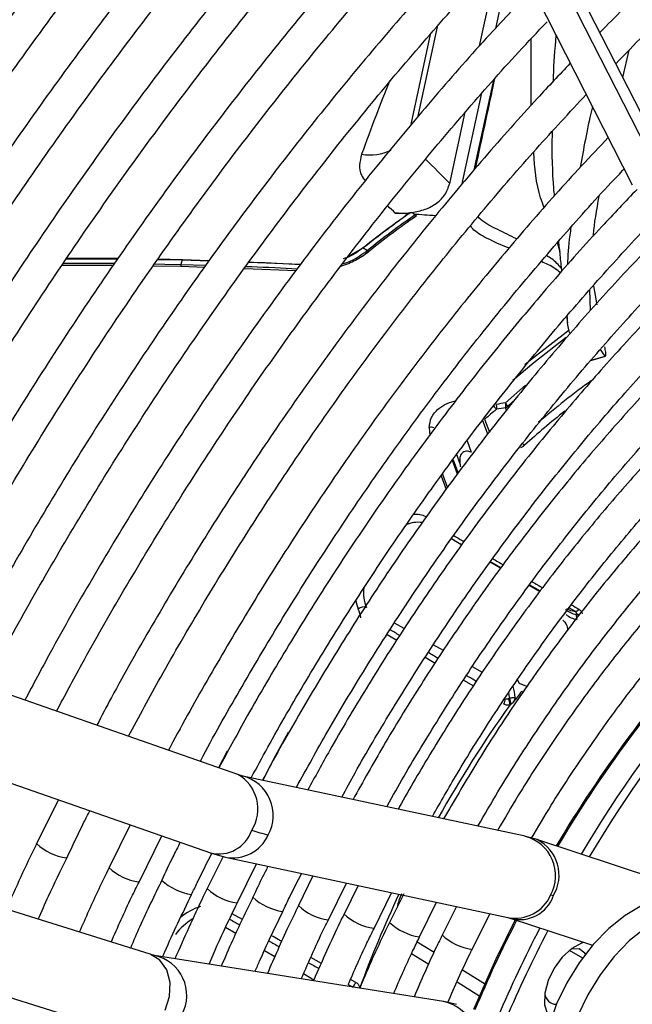
# Model space of a CAD drawing. Units: millimetres. Extents: x 5 to 414, y 3 to 291.
# Drawn here: x 346 to 347, y 148 to 150 of the extents above; entities that cross this region are included whole.
import ezdxf

# ---------------------------------------------------------------- set-up
doc = ezdxf.new("R2010")
doc.units = ezdxf.units.MM

msp = doc.modelspace()

# ---------------------------------------------------------------- linework, layer by layer
at = {"color": 8, "linetype": 'Continuous', "lineweight": 25}
for p, q in [((347.0002, 150.1447), (346.3444, 151.429)), ((346.5214, 150.4741), (346.4798, 150.2828)), ((346.7195, 150.3083), (346.7198, 150.4488)), ((346.5998, 150.1725), (346.6409, 150.3615)), ((346.7809, 149.9989), (346.7752, 150.0189)), ((346.8461, 149.771), (346.8758, 149.7798)), ((346.6655, 149.6813), (346.7082, 149.7188)), ((346.6679, 149.6657), (346.6659, 149.6711)), ((346.6283, 149.6152), (346.6171, 149.6453)), ((346.6217, 149.6469), (346.6319, 149.6197)), ((346.505, 149.6295), (346.5058, 149.6125)), ((346.5845, 149.6013), (346.5933, 149.5776)), ((346.5643, 149.531), (346.5537, 149.5596)), ((346.5551, 149.5615), (346.5658, 149.5329)), ((346.5697, 149.5544), (346.5631, 149.5723)), ((346.53, 149.5275), (346.5407, 149.4989)), ((346.5325, 149.531), (346.5432, 149.5023)), ((346.7165, 149.298), (346.7387, 149.285)), ((346.7998, 149.2493), (346.8124, 149.2419)), ((346.4518, 149.2055), (346.4312, 149.217)), ((346.4159, 149.193), (346.4362, 149.1809)), ((346.5346, 149.1593), (346.5133, 149.1712)), ((346.4963, 149.1452), (346.5172, 149.1328)), ((346.6172, 149.1133), (346.596, 149.1251)), ((346.5772, 149.0971), (346.5979, 149.0848)), ((346.6953, 149.09), (346.691, 149.0977)), ((346.711, 149.0833), (346.6953, 149.09)), ((346.0785, 148.9475), (346.0606, 148.9122)), ((346.1106, 148.5923), (346.0889, 148.6044)), ((346.0966, 148.5627), (346.075, 148.5756)), ((346.4796, 148.5456), (346.5151, 148.5235)), ((346.1791, 148.5136), (346.1572, 148.5267)), ((346.8003, 148.5275), (346.8282, 148.5114)), ((346.2773, 148.5), (346.2553, 148.5122)), ((346.4676, 148.5207), (346.5038, 148.4982)), ((346.5752, 148.486), (346.6234, 148.4559)), ((346.2612, 148.4646), (346.2395, 148.4776)), ((346.35, 148.4599), (346.3388, 148.466)), ((346.5637, 148.4608), (346.6116, 148.4309)), ((346.3432, 148.4504), (346.3436, 148.4501))]:
    msp.add_line(p, q, dxfattribs=at)
at = {"color": 7, "linetype": 'Continuous', "lineweight": 25}
for p, q in [((347.0089, 150.1795), (346.3614, 151.4474)), ((346.3, 151.3808), (346.9332, 150.1409)), ((346.6803, 150.6361), (346.6444, 150.4704)), ((346.6109, 150.4334), (346.651, 150.6177)), ((346.5068, 150.4573), (346.4651, 150.2652)), ((346.9131, 150.3671), (346.9266, 150.4248)), ((346.6142, 150.3315), (346.5727, 150.1403)), ((346.548, 150.1437), (346.5806, 150.2937)), ((346.4704, 150.0813), (346.4758, 150.0781)), ((346.4778, 150.0752), (346.4758, 150.0781)), ((346.3346, 149.9907), (346.3656, 150.0078)), ((346.3642, 150.007), (346.3656, 150.0078)), ((346.3656, 150.0078), (346.3745, 150.0027)), ((346.3745, 150.0027), (346.3766, 149.9998)), ((345.7397, 149.9851), (345.8476, 149.9847)), ((345.9321, 149.9835), (345.9835, 149.9826)), ((345.9846, 149.9829), (345.9324, 149.9838)), ((345.9835, 149.9826), (345.9807, 149.9729)), ((345.9846, 149.9829), (345.9835, 149.9826)), ((345.9835, 149.9826), (346.0404, 149.9807)), ((346.0404, 149.9807), (345.9846, 149.9829)), ((346.2336, 149.9731), (346.1243, 149.9774)), ((345.7304, 149.9714), (345.8381, 149.9712)), ((345.923, 149.9703), (345.9808, 149.9694)), ((345.9807, 149.9729), (345.9808, 149.9694)), ((345.9807, 149.9729), (346.0337, 149.9713)), ((345.9808, 149.9694), (346.0311, 149.9675)), ((346.1148, 149.9645), (346.2242, 149.9605)), ((346.845, 149.8756), (346.8438, 149.9197)), ((346.8511, 149.928), (346.8581, 149.8878)), ((346.7947, 149.8637), (346.7962, 149.8501)), ((346.8758, 149.7798), (346.8662, 149.7938)), ((346.8458, 149.7706), (346.8766, 149.7799)), ((346.6698, 149.6738), (346.682, 149.6847)), ((346.5734, 149.3816), (346.5515, 149.3947)), ((346.6552, 149.3326), (346.6336, 149.3455)), ((346.101, 148.8981), (344.8688, 149.3281)), ((346.7375, 149.2834), (346.7155, 149.2965)), ((344.788, 149.171), (346.0433, 148.7329)), ((345.9158, 148.5191), (344.662, 148.9108)), ((346.1119, 148.8947), (346.1014, 148.898)), ((346.7073, 148.7677), (346.1116, 148.8948)), ((345.7226, 148.8448), (345.6766, 148.7523)), ((345.8737, 148.7921), (345.8297, 148.7017)), ((344.5888, 148.7503), (345.8636, 148.3521)), ((345.8927, 148.6714), (345.9404, 148.7688)), ((346.7324, 148.7607), (346.7076, 148.7676)), ((347.0821, 148.6457), (346.732, 148.7608)), ((346.043, 148.733), (346.0749, 148.7237)), ((346.07, 148.7251), (346.0366, 148.6575)), ((346.0751, 148.7236), (346.6708, 148.5965)), ((346.1, 148.6271), (346.1401, 148.7098)), ((346.2596, 148.6843), (346.2292, 148.6217)), ((346.292, 148.5915), (346.3305, 148.6691)), ((346.3549, 148.6639), (346.3251, 148.6039)), ((346.3884, 148.5736), (346.4253, 148.6489)), ((346.4512, 148.6462), (346.4212, 148.5861)), ((346.4846, 148.5557), (346.5204, 148.6286)), ((346.562, 148.6197), (346.5324, 148.5596)), ((346.5953, 148.5294), (346.6329, 148.6046)), ((346.6706, 148.5966), (346.677, 148.5947)), ((346.6774, 148.5946), (346.8493, 148.538)), ((345.9251, 148.5165), (345.9162, 148.519)), ((346.5352, 148.4196), (345.925, 148.5165)), ((346.5621, 148.4134), (346.5353, 148.4196))]:
    msp.add_line(p, q, dxfattribs=at)
at = {"color": 7, "linetype": 'Continuous', "lineweight": 25, "flags": 128}
for points in [[(345.9249, 149.974), (345.9473, 149.9736), (345.9807, 149.9729)], [(346.2071, 148.9864), (346.18, 148.9368), (346.1537, 148.8858)], [(347.0753, 148.6273), (347.0509, 148.6371), (347.0206, 148.6401), (346.9877, 148.635), (346.953, 148.6218), (346.9179, 148.601), (346.8835, 148.5734), (346.8508, 148.5397), (346.8209, 148.5011), (346.7949, 148.4588), (346.7735, 148.4143), (346.7575, 148.369), (346.7473, 148.3243), (346.7434, 148.2817), (346.7458, 148.2427), (346.7545, 148.2084), (346.7692, 148.18), (346.7893, 148.1584), (346.8003, 148.151)], [(347.1715, 148.5234), (347.1606, 148.5557), (347.1438, 148.5816), (347.1217, 148.6005), (347.0951, 148.6116), (347.0648, 148.6146), (347.0318, 148.6094), (346.9972, 148.5963), (346.9621, 148.5755), (346.9276, 148.5478), (346.895, 148.5142), (346.8651, 148.4756), (346.8391, 148.4333), (346.8177, 148.3888)], [(346.687, 148.5929), (346.6456, 148.509), (346.5984, 148.4029)], [(346.8305, 148.5442), (346.8262, 148.5428), (346.8054, 148.5315), (346.7855, 148.5132), (346.7684, 148.4898), (346.7558, 148.4635), (346.7489, 148.4369), (346.7483, 148.4126), (346.7542, 148.3931), (346.7619, 148.3832)], [(346.8342, 148.5193), (346.8327, 148.5216), (346.821, 148.5303), (346.8051, 148.5301), (346.8027, 148.5294)]]:
    msp.add_lwpolyline(points, dxfattribs=at)
at = {"color": 8, "linetype": 'Continuous', "lineweight": 25, "flags": 128}
for points in [[(346.7067, 149.762), (346.7187, 149.772), (346.7997, 149.8349)], [(346.7937, 149.8192), (346.7255, 149.7658), (346.6812, 149.7284)], [(346.5517, 149.3949), (346.5561, 149.3923), (346.5728, 149.3825), (346.5736, 149.382)], [(346.6342, 149.3463), (346.6395, 149.3432), (346.6562, 149.3333)], [(345.948, 148.401), (345.9572, 148.4299), (345.9582, 148.4596), (345.951, 148.4863), (345.9364, 148.507), (345.9162, 148.519), (345.9158, 148.5191)], [(346.3569, 148.448), (346.3574, 148.4482), (346.3587, 148.449)]]:
    msp.add_lwpolyline(points, dxfattribs=at)
at = {"color": 7, "linetype": 'Continuous', "lineweight": 25}
for centre, radius, start, end in [((352.9645, 145.1741), 9.7037, 137.11651, 152.89393), ((352.9111, 145.2067), 9.6196, 137.01154, 152.92865), ((347.5488, 148.5223), 1.8994, 124.9307, 128.5858), ((347.5508, 148.5224), 1.9002, 124.8573, 128.5871), ((346.1221, 144.9247), 5.166, 86.2352, 86.5479), ((347.5583, 148.5191), 1.8979, 124.7727, 128.5886), ((347.5586, 148.5186), 1.8951, 124.7727, 128.5886), ((345.7784, 140.9254), 9.0498, 89.61255, 90.28992), ((349.0054, 146.7971), 3.7152, 129.4054, 129.9099), ((346.6936, 149.7173), 0.0681, 218.6538, 226.7431), ((347.1352, 146.9761), 2.7457, 99.8486, 100.2529), ((346.6152, 149.6708), 0.0321, 9.1218, 12.7481), ((346.622, 149.6715), 0.0252, 351.4197, 10.0348), ((347.1272, 146.974), 2.7362, 99.7043, 100.1084), ((346.6491, 149.6669), 0.0219, 18.5025, 41.1847), ((346.6397, 149.6751), 0.0266, 351.2554, 13.4626), ((346.659, 149.6849), 0.0155, 296.7377, 314.2986), ((346.5087, 149.6115), 0.0184, 71.3965, 101.5913), ((348.9808, 147.4566), 2.4862, 128.6883, 149.3355), ((346.3661, 149.2365), 0.0147, 66.0296, 137.7452), ((346.2927, 149.2193), 0.0682, 7.466, 23.5001), ((346.8219, 149.2806), 0.0457, 229.2584, 260.9852), ((346.825, 149.2722), 0.0485, 229.2277, 259.7211), ((346.8174, 149.2873), 0.0457, 239.3561, 263.7575), ((346.8118, 149.2527), 0.0108, 273.1569, 324.2827), ((349.0722, 147.3807), 2.675, 137.4461, 149.2741), ((346.5877, 149.0543), 0.0985, 3.6504, 17.1742), ((348.6967, 147.597), 2.4838, 143.6202, 144.2527), ((346.6464, 149.0583), 0.0192, 322.8014, 357.1659), ((346.6405, 149.0436), 0.0348, 2.0667, 23.7754), ((346.6239, 149.0367), 0.0549, 10.2508, 23.6579), ((346.235, 149.0687), 0.3061, 250.04, 256.8158), ((346.7482, 148.5877), 0.0573, 71.2615, 77.1656), ((349.1833, 147.3062), 2.7371, 152.5235, 156.8317), ((346.3306, 148.4667), 0.0206, 307.8049, 340.6837), ((346.7732, 148.4384), 0.0246, 185.5523, 270.1077)]:
    msp.add_arc(centre, radius, start, end, dxfattribs=at)
at = {"color": 8, "linetype": 'Continuous', "lineweight": 25}
for centre, radius, start, end in [((346.3784, 150.3163), 0.1124, 261.646, 294.4057), ((332.9575, 136.6453), 19.1549, 44.80513, 45.0205), ((332.2157, 135.3747), 20.4552, 45.96887, 46.0301), ((347.9019, 148.269), 1.8005, 125.8684, 130.3771), ((347.9722, 148.1815), 1.8956, 128.5635, 131.9073), ((346.7194, 149.6136), 0.0252, 225.4393, 238.0579), ((346.4764, 149.3989), 0.0474, 62.733, 96.121), ((346.4808, 149.3706), 0.059, 81.2155, 115.2969), ((348.9815, 147.4566), 2.5043, 128.681, 149.4321), ((346.4522, 149.2817), 0.0861, 173.6299, 201.579), ((346.4253, 149.2768), 0.0764, 188.6023, 203.3804), ((346.8223, 149.2497), 0.0162, 242.121, 263.8845), ((346.8215, 149.2505), 0.015, 244.0768, 272.2441), ((349.0786, 147.3788), 2.6786, 136.6663, 149.2951), ((346.5703, 149.0528), 0.104, 3.2729, 9.5519), ((348.7504, 147.5595), 2.552, 144.4038, 150.7406), ((346.06, 148.8255), 0.0834, 327.7433, 60.5254), ((346.09, 148.8118), 0.0857, 331.301, 75.0628), ((346.0612, 148.8035), 0.0729, 255.802, 341.9843), ((345.7561, 148.8373), 0.1163, 226.9121, 261.9236), ((346.0902, 148.8044), 0.0822, 259.2472, 335.7707), ((346.6857, 148.6847), 0.0857, 331.2899, 75.392), ((346.6945, 148.6855), 0.0842, 328.8654, 63.2252), ((345.9084, 148.7857), 0.1153, 226.6603, 262.0097), ((346.0194, 148.7594), 0.1153, 226.6617, 261.9846), ((346.1156, 148.7419), 0.1157, 226.7818, 261.9871), ((346.2116, 148.7235), 0.1152, 226.6421, 262.0251), ((348.659, 147.6015), 2.4515, 154.7921, 159.7744), ((346.6859, 148.6773), 0.0822, 259.3923, 335.7676), ((346.696, 148.667), 0.0749, 255.6793, 340.4304), ((346.0548, 148.5098), 0.1145, 106.5793, 130.8553), ((346.3081, 148.7062), 0.1158, 226.7066, 261.9002), ((346.0816, 148.4712), 0.1438, 121.7193, 141.3464), ((346.4042, 148.6885), 0.1158, 226.7837, 261.9508), ((346.5005, 148.6708), 0.1161, 226.8372, 261.9228), ((349.1321, 147.3346), 2.7469, 152.7901, 157.1321), ((349.1885, 147.3034), 2.7605, 152.5804, 156.8649), ((346.6115, 148.6444), 0.1161, 226.7804, 261.8606), ((345.9073, 148.4324), 0.086, 332.011, 77.8201), ((346.5176, 148.3355), 0.086, 331.9989, 78.1613)]:
    msp.add_arc(centre, radius, start, end, dxfattribs=at)
for centre, major_axis, ratio, start_param, end_param in [((346.1716, 149.048), (0.443, 1.646), 0.094041, 0.674809, 0.816817), ((346.3861, 149.6057), (2.1663, -1.2902), 0.035138, 4.812079, 4.822222), ((346.3861, 149.6057), (2.1663, -1.2902), 0.035138, 4.850458, 4.86066), ((346.3861, 149.6057), (2.1663, -1.2902), 0.035138, 4.888871, 4.899349), ((346.3861, 149.6057), (2.1663, -1.2902), 0.035138, 4.927824, 4.935201), ((346.3167, 149.1871), (1.7746, -1.0544), 0.032816, 1.519312, 1.530755), ((346.3167, 149.1871), (1.7746, -1.0544), 0.032816, 1.473297, 1.485279), ((346.3167, 149.1871), (1.7746, -1.0544), 0.032816, 1.427392, 1.439165), ((346.0491, 148.6875), (1.8117, -1.0034), 0.031881, 4.749034, 4.761127), ((346.0491, 148.6875), (1.8117, -1.0034), 0.031881, 4.795162, 4.807284), ((346.0491, 148.6875), (1.8117, -1.0034), 0.031881, 4.841323, 4.853564), ((346.0491, 148.6875), (1.8117, -1.0034), 0.031881, 4.887956, 4.893042)]:
    msp.add_ellipse(centre, major_axis=major_axis, ratio=ratio, start_param=start_param, end_param=end_param, dxfattribs=at)
at = {"color": 7, "linetype": 'Continuous', "lineweight": 25}
for centre, major_axis, ratio, start_param, end_param in [((347.2787, 148.4089), (2.9773, -0.8474), 0.488759, 1.981272, 1.983214), ((347.9349, 146.9555), (4.041, -2.0918), 0.577768, 2.20403, 2.215705), ((346.6207, 148.8833), (0.0789, 0.1676), 0.258316, 0.337832, 0.380362)]:
    msp.add_ellipse(centre, major_axis=major_axis, ratio=ratio, start_param=start_param, end_param=end_param, dxfattribs=at)
for points, knots in [([(345.9172, 151.7412), (345.9004, 151.7235), (345.8367, 151.6568), (345.7284, 151.5361), (345.5926, 151.3795), (345.4596, 151.2184), (345.3294, 151.0533), (345.2021, 150.8845), (345.078, 150.7122), (344.9572, 150.5365), (344.8399, 150.3578), (344.7262, 150.1762), (344.6162, 149.9921), (344.5104, 149.8055), (344.4323, 149.6626), (344.3908, 149.5813), (344.3818, 149.5636)], [0, 0, 0, 0, 0.0284897, 0.1076205, 0.186748, 0.2658725, 0.3449944, 0.4241139, 0.5032314, 0.5823474, 0.6614621, 0.7405759, 0.8196892, 0.8988024, 0.9779157, 1, 1, 1, 1]), ([(344.4424, 149.5286), (344.4494, 149.5423), (344.4885, 149.6192), (344.5639, 149.7575), (344.6687, 149.9432), (344.7778, 150.1264), (344.8906, 150.3071), (345.007, 150.485), (345.1268, 150.6598), (345.25, 150.8314), (345.3762, 150.9994), (345.5055, 151.1637), (345.6374, 151.324), (345.7721, 151.4799), (345.8862, 151.6071), (345.9561, 151.6805), (345.9796, 151.7052)], [0, 0, 0, 0, 0.017064, 0.095674, 0.174285, 0.252896, 0.331507, 0.410117, 0.488726, 0.567333, 0.645939, 0.724542, 0.803143, 0.881741, 0.960335, 1, 1, 1, 1]), ([(346.0763, 151.6493), (346.0595, 151.6316), (345.9958, 151.5649), (345.8875, 151.4443), (345.7517, 151.2877), (345.6187, 151.1265), (345.4885, 150.9615), (345.3612, 150.7927), (345.2371, 150.6203), (345.1163, 150.4447), (344.999, 150.2659), (344.8853, 150.0844), (344.7753, 149.9002), (344.6695, 149.7137), (344.5914, 149.5707), (344.5499, 149.4895), (344.5409, 149.4718)], [0, 0, 0, 0, 0.0284897, 0.1076205, 0.186748, 0.2658725, 0.3449944, 0.4241139, 0.5032314, 0.5823474, 0.6614621, 0.7405759, 0.8196892, 0.8988024, 0.9779157, 1, 1, 1, 1]), ([(344.6017, 149.4372), (344.6086, 149.4508), (344.6477, 149.5275), (344.723, 149.6657), (344.8278, 149.8513), (344.9369, 150.0346), (345.0497, 150.2153), (345.1661, 150.3932), (345.2859, 150.568), (345.4091, 150.7395), (345.5353, 150.9076), (345.6646, 151.0718), (345.7965, 151.2322), (345.9312, 151.3881), (346.0453, 151.5153), (346.1152, 151.5887), (346.1387, 151.6133)], [0, 0, 0, 0, 0.016895, 0.095519, 0.174143, 0.252768, 0.331392, 0.410016, 0.488638, 0.567259, 0.645878, 0.724495, 0.803109, 0.881721, 0.960329, 1, 1, 1, 1]), ([(348.2365, 151.4306), (348.2202, 151.4241), (348.1629, 151.4013), (348.0639, 151.3549), (347.9398, 151.2918), (347.8156, 151.2217), (347.6914, 151.1453), (347.5677, 151.0626), (347.4445, 150.9738), (347.3223, 150.8791), (347.2011, 150.7787), (347.0814, 150.6727), (346.969, 150.5674), (346.8975, 150.4951), (346.8647, 150.4619)], [0, 0, 0, 0, 0.035347, 0.124267, 0.213197, 0.302131, 0.391063, 0.47999, 0.568911, 0.657824, 0.746728, 0.835624, 0.92451, 1, 1, 1, 1]), ([(346.8984, 150.3959), (346.9179, 150.4161), (346.9753, 150.4756), (347.0728, 150.5692), (347.1903, 150.6765), (347.3093, 150.7782), (347.4294, 150.8744), (347.5504, 150.9647), (347.672, 151.049), (347.794, 151.1271), (347.9161, 151.1989), (348.038, 151.264), (348.1437, 151.3157), (348.2084, 151.343), (348.2328, 151.3532)], [0, 0, 0, 0, 0.046229, 0.136196, 0.226153, 0.3161, 0.406036, 0.495961, 0.585875, 0.675778, 0.765673, 0.85556, 0.945443, 1, 1, 1, 1]), ([(346.3223, 151.3371), (346.3093, 151.3236), (346.2511, 151.2632), (346.1499, 151.1512), (346.0192, 151.0013), (345.8912, 150.8469), (345.766, 150.6885), (345.6438, 150.5263), (345.5247, 150.3606), (345.4089, 150.1916), (345.2966, 150.0196), (345.1879, 149.8448), (345.0832, 149.6674), (344.9846, 149.4924), (344.923, 149.3756), (344.8935, 149.3195)], [0, 0, 0, 0, 0.0236917, 0.1055798, 0.1874641, 0.2693448, 0.3512224, 0.4330972, 0.5149698, 0.5968404, 0.6787097, 0.760578, 0.8424458, 0.9243136, 1, 1, 1, 1]), ([(344.9607, 149.2961), (344.9777, 149.3289), (345.0261, 149.4222), (345.1104, 149.5738), (345.2132, 149.7509), (345.3199, 149.9255), (345.4304, 150.0974), (345.5443, 150.2663), (345.6616, 150.432), (345.782, 150.5943), (345.9055, 150.7528), (346.0317, 150.9075), (346.1606, 151.0577), (346.2688, 151.179), (346.3348, 151.2484), (346.3562, 151.2709)], [0, 0, 0, 0, 0.045166, 0.128354, 0.211541, 0.294729, 0.377916, 0.461102, 0.544286, 0.627468, 0.710648, 0.793824, 0.876997, 0.960166, 1, 1, 1, 1]), ([(346.4022, 151.1807), (346.3629, 151.1389), (346.28, 151.0506), (346.1561, 150.9101), (346.0302, 150.7608), (345.9071, 150.6073), (345.7868, 150.45), (345.6697, 150.2891), (345.5559, 150.1248), (345.4455, 149.9574), (345.3387, 149.7872), (345.2357, 149.6144), (345.1373, 149.441), (345.0755, 149.3242), (345.045, 149.2666)], [0, 0, 0, 0, 0.075659, 0.159912, 0.244161, 0.328406, 0.412648, 0.496887, 0.581124, 0.665359, 0.749593, 0.833827, 0.91806, 1, 1, 1, 1]), ([(345.1123, 149.2432), (345.1264, 149.2703), (345.171, 149.3565), (345.2508, 149.4997), (345.3511, 149.6725), (345.4555, 149.8428), (345.5636, 150.0104), (345.6751, 150.175), (345.79, 150.3363), (345.908, 150.4942), (346.029, 150.6483), (346.1527, 150.7986), (346.2791, 150.9442), (346.3737, 151.0495), (346.4267, 151.1047), (346.4361, 151.1144)], [0, 0, 0, 0, 0.0394067, 0.1250747, 0.2107431, 0.2964115, 0.382079, 0.4677453, 0.5534096, 0.6390716, 0.7247307, 0.8103864, 0.896038, 0.9816853, 1, 1, 1, 1]), ([(346.1294, 148.891), (346.141, 148.9125), (346.1779, 148.9815), (346.2445, 149.0958), (346.3289, 149.2335), (346.4171, 149.3683), (346.5088, 149.5001), (346.6036, 149.6285), (346.7015, 149.7531), (346.802, 149.8737), (346.9051, 149.9901), (347.0104, 150.1018), (347.1177, 150.2088), (347.2267, 150.3106), (347.3371, 150.4071), (347.4488, 150.498), (347.5614, 150.5831), (347.6746, 150.6622), (347.7883, 150.7352), (347.902, 150.8019), (348.0155, 150.862), (348.1286, 150.9156), (348.2409, 150.9623), (348.3523, 151.0023), (348.4624, 151.0353), (348.5709, 151.0613), (348.6777, 151.0802), (348.7825, 151.0921), (348.885, 151.0969), (348.985, 151.0943), (349.0748, 151.0862), (349.1297, 151.0758), (349.1534, 151.0712)], [0, 0, 0, 0, 0.0155563, 0.0498013, 0.0840462, 0.1182906, 0.1525337, 0.1867753, 0.2210147, 0.2552514, 0.2894851, 0.3237152, 0.3579413, 0.3921629, 0.4263798, 0.4605917, 0.4947983, 0.5289999, 0.5631964, 0.5973886, 0.6315773, 0.6657639, 0.6999501, 0.7341381, 0.7683312, 0.8025338, 0.8367515, 0.8709909, 0.9052592, 0.9395645, 0.9739143, 1, 1, 1, 1]), ([(346.4824, 151.0237), (346.459, 150.9991), (346.3927, 150.9297), (346.286, 150.8102), (346.1624, 150.6659), (346.0416, 150.5172), (345.9236, 150.3647), (345.8086, 150.2085), (345.6969, 150.0489), (345.5887, 149.8862), (345.484, 149.7206), (345.3832, 149.5523), (345.2868, 149.3835), (345.2264, 149.2698), (345.1966, 149.2137)], [0, 0, 0, 0, 0.047471, 0.134307, 0.221137, 0.307964, 0.394787, 0.481607, 0.568425, 0.65524, 0.742054, 0.828867, 0.91568, 1, 1, 1, 1]), ([(345.7772, 150.9614), (345.7668, 150.9488), (345.7131, 150.8831), (345.6187, 150.7604), (345.4945, 150.5937), (345.3737, 150.4231), (345.2561, 150.2494), (345.1422, 150.0726), (345.0319, 149.8932), (344.9255, 149.7112), (344.8285, 149.5377), (344.7691, 149.4239), (344.7421, 149.3724)], [0, 0, 0, 0, 0.026339, 0.136614, 0.246886, 0.357155, 0.467422, 0.577688, 0.687952, 0.798216, 0.90848, 1, 1, 1, 1]), ([(345.2639, 149.1903), (345.2765, 149.2146), (345.3191, 149.2965), (345.3959, 149.4339), (345.494, 149.6023), (345.5961, 149.768), (345.7019, 149.931), (345.8112, 150.0911), (345.9237, 150.2478), (346.0394, 150.401), (346.158, 150.5504), (346.2793, 150.6957), (346.3984, 150.8318), (346.478, 150.9172), (346.5155, 150.9573)], [0, 0, 0, 0, 0.037437, 0.125853, 0.21427, 0.302687, 0.391102, 0.479517, 0.567929, 0.656338, 0.744744, 0.833146, 0.921543, 1, 1, 1, 1]), ([(349.0497, 150.9336), (349.0409, 150.9358), (349.0017, 150.9454), (348.9289, 150.9554), (348.8315, 150.9633), (348.7311, 150.9634), (348.6285, 150.9563), (348.5237, 150.942), (348.4171, 150.9205), (348.3089, 150.8919), (348.1994, 150.8561), (348.089, 150.8134), (347.9778, 150.7638), (347.8663, 150.7075), (347.7546, 150.6445), (347.643, 150.5752), (347.5319, 150.4996), (347.4215, 150.4179), (347.3121, 150.3305), (347.2039, 150.2374), (347.0972, 150.1389), (346.9924, 150.0353), (346.8896, 149.9269), (346.7891, 149.8139), (346.6912, 149.6966), (346.596, 149.5753), (346.5039, 149.4503), (346.4151, 149.3219), (346.3297, 149.1905), (346.2484, 149.0562), (346.1895, 148.9545), (346.1592, 148.8971), (346.1533, 148.8859)], [0, 0, 0, 0, 0.009949, 0.044733, 0.079567, 0.114454, 0.149394, 0.184381, 0.219408, 0.254467, 0.289551, 0.324653, 0.359766, 0.394886, 0.430008, 0.46513, 0.500249, 0.535365, 0.570476, 0.605582, 0.640684, 0.675781, 0.710874, 0.745962, 0.781047, 0.816129, 0.851209, 0.886286, 0.921363, 0.956438, 0.991513, 1, 1, 1, 1]), ([(346.2245, 148.8707), (346.2465, 148.9104), (346.2935, 148.9955), (346.3704, 149.1232), (346.4539, 149.2539), (346.541, 149.3816), (346.6314, 149.5059), (346.7248, 149.6266), (346.8209, 149.7434), (346.9196, 149.856), (347.0206, 149.964), (347.1236, 150.0671), (347.2283, 150.1652), (347.3345, 150.258), (347.4419, 150.3452), (347.5502, 150.4266), (347.6591, 150.502), (347.7683, 150.5712), (347.8776, 150.634), (347.9866, 150.6903), (348.0951, 150.74), (348.2028, 150.7829), (348.3094, 150.8189), (348.4146, 150.848), (348.5182, 150.87), (348.6198, 150.885), (348.7194, 150.8928), (348.8166, 150.8938), (348.9109, 150.8867), (348.9732, 150.8794), (349.0031, 150.8725), (349.0035, 150.8724)], [0, 0, 0, 0, 0.031473, 0.067344, 0.103214, 0.139083, 0.17495, 0.210815, 0.246676, 0.282535, 0.318389, 0.354238, 0.390083, 0.425921, 0.461754, 0.497581, 0.533401, 0.569216, 0.605026, 0.640831, 0.676635, 0.712439, 0.748245, 0.78406, 0.819888, 0.855736, 0.891614, 0.927531, 0.963496, 0.999518, 1, 1, 1, 1]), ([(346.562, 150.8669), (346.5522, 150.8566), (346.5004, 150.8031), (346.4088, 150.7015), (346.2877, 150.5621), (346.1694, 150.4182), (346.0538, 150.2705), (345.9413, 150.119), (345.832, 149.964), (345.7261, 149.8059), (345.6238, 149.6448), (345.5253, 149.4811), (345.4333, 149.3203), (345.3763, 149.2132), (345.3491, 149.1623)], [0, 0, 0, 0, 0.02117, 0.11093, 0.200686, 0.290436, 0.380182, 0.469925, 0.559664, 0.649402, 0.739137, 0.828872, 0.918607, 1, 1, 1, 1]), ([(345.4155, 149.1372), (345.4282, 149.1617), (345.4702, 149.2422), (345.5457, 149.3765), (345.6418, 149.5401), (345.7419, 149.7011), (345.8455, 149.8593), (345.9526, 150.0144), (346.0629, 150.1662), (346.1763, 150.3144), (346.2926, 150.4588), (346.4116, 150.5988), (346.5128, 150.713), (346.5752, 150.7787), (346.5962, 150.8009)], [0, 0, 0, 0, 0.039949, 0.131312, 0.222675, 0.314038, 0.405399, 0.496759, 0.588116, 0.679469, 0.770819, 0.862164, 0.953504, 1, 1, 1, 1]), ([(348.8992, 150.7342), (348.8834, 150.7378), (348.8379, 150.7479), (348.7597, 150.7568), (348.665, 150.7614), (348.5677, 150.7584), (348.4681, 150.7483), (348.3666, 150.7309), (348.2633, 150.7063), (348.1587, 150.6746), (348.053, 150.6358), (347.9465, 150.5902), (347.8395, 150.5377), (347.7323, 150.4786), (347.6252, 150.4131), (347.5185, 150.3413), (347.4125, 150.2635), (347.3075, 150.1797), (347.2037, 150.0904), (347.1015, 149.9957), (347.0011, 149.8959), (346.9027, 149.7913), (346.8068, 149.6822), (346.7134, 149.5688), (346.6229, 149.4515), (346.5355, 149.3305), (346.4514, 149.2064), (346.371, 149.0792), (346.3033, 148.9655), (346.2641, 148.8934), (346.2488, 148.8655)], [0, 0, 0, 0, 0.019615, 0.056129, 0.092703, 0.129341, 0.166039, 0.20279, 0.239583, 0.27641, 0.313261, 0.350128, 0.387005, 0.423887, 0.460768, 0.497647, 0.534522, 0.571392, 0.608256, 0.645115, 0.681968, 0.718816, 0.755659, 0.792498, 0.829333, 0.866166, 0.902997, 0.939826, 0.976655, 1, 1, 1, 1]), ([(346.6422, 150.7108), (346.6028, 150.6688), (346.5231, 150.5835), (346.4059, 150.4495), (346.2903, 150.3104), (346.1775, 150.1673), (346.0676, 150.0204), (345.961, 149.8701), (345.8577, 149.7165), (345.758, 149.56), (345.6621, 149.4009), (345.5758, 149.2501), (345.5234, 149.1517), (345.5001, 149.1078)], [0, 0, 0, 0, 0.090566, 0.183359, 0.276146, 0.368929, 0.461707, 0.554482, 0.647255, 0.740025, 0.832795, 0.925564, 1, 1, 1, 1]), ([(346.3203, 148.8502), (346.3297, 148.8675), (346.3626, 148.9283), (346.4235, 149.0305), (346.5024, 149.1565), (346.5852, 149.2795), (346.6713, 149.3992), (346.7604, 149.5154), (346.8523, 149.6276), (346.9468, 149.7357), (347.0435, 149.8391), (347.1423, 149.9378), (347.2428, 150.0314), (347.3447, 150.1196), (347.4477, 150.2022), (347.5516, 150.2789), (347.656, 150.3496), (347.7607, 150.4141), (347.8653, 150.4722), (347.9695, 150.5237), (348.0731, 150.5684), (348.1757, 150.6064), (348.2771, 150.6375), (348.377, 150.6615), (348.4751, 150.6786), (348.5711, 150.6885), (348.6649, 150.6915), (348.7558, 150.6867), (348.8184, 150.6802), (348.8498, 150.6733), (348.8528, 150.6726)], [0, 0, 0, 0, 0.014919, 0.052675, 0.09043, 0.128184, 0.165936, 0.203686, 0.241432, 0.279173, 0.31691, 0.354641, 0.392366, 0.430085, 0.467796, 0.505499, 0.543196, 0.580885, 0.618569, 0.656249, 0.693927, 0.731607, 0.769292, 0.80699, 0.844708, 0.882456, 0.920246, 0.958091, 0.996001, 1, 1, 1, 1]), ([(345.5672, 149.0844), (345.5816, 149.1118), (345.6245, 149.1935), (345.7005, 149.3275), (345.7946, 149.486), (345.8927, 149.6419), (345.9944, 149.795), (346.0994, 149.9449), (346.2076, 150.0914), (346.3189, 150.2342), (346.4328, 150.3732), (346.5496, 150.5074), (346.6315, 150.5986), (346.6749, 150.6436), (346.678, 150.6468)], [0, 0, 0, 0, 0.047631, 0.142152, 0.236673, 0.331194, 0.425714, 0.520231, 0.614745, 0.709255, 0.80376, 0.89826, 0.992753, 1, 1, 1, 1]), ([(348.7492, 150.5353), (348.7251, 150.54), (348.6723, 150.5502), (348.5875, 150.5572), (348.4957, 150.5581), (348.4014, 150.5515), (348.3051, 150.5378), (348.2069, 150.5168), (348.1073, 150.4887), (348.0065, 150.4535), (347.9048, 150.4114), (347.8025, 150.3624), (347.7001, 150.3068), (347.5977, 150.2447), (347.4957, 150.1763), (347.3943, 150.1019), (347.294, 150.0216), (347.1949, 149.9357), (347.0975, 149.8445), (347.0019, 149.7482), (346.9084, 149.6472), (346.8174, 149.5417), (346.729, 149.432), (346.6436, 149.3186), (346.5614, 149.2016), (346.4828, 149.0816), (346.4098, 148.9628), (346.3652, 148.8831), (346.344, 148.8452)], [0, 0, 0, 0, 0.032466, 0.070996, 0.109602, 0.148282, 0.187031, 0.225837, 0.264688, 0.303572, 0.342479, 0.381399, 0.420327, 0.459255, 0.498181, 0.537102, 0.576016, 0.614924, 0.653825, 0.692719, 0.731608, 0.770491, 0.809369, 0.848243, 0.887114, 0.925983, 0.964851, 1, 1, 1, 1]), ([(346.7223, 150.5538), (346.6923, 150.522), (346.6229, 150.4486), (346.517, 150.3282), (346.4043, 150.1938), (346.2944, 150.0553), (346.1875, 149.913), (346.0838, 149.7671), (345.9834, 149.6181), (345.8866, 149.4662), (345.7937, 149.3115), (345.7152, 149.1743), (345.6695, 149.088), (345.652, 149.0548)], [0, 0, 0, 0, 0.0735976, 0.1698634, 0.2661228, 0.3623766, 0.4586256, 0.5548707, 0.6511128, 0.7473527, 0.8435913, 0.9398296, 1, 1, 1, 1]), ([(345.7188, 149.0315), (345.7364, 149.0646), (345.782, 149.1504), (345.8602, 149.2865), (345.9526, 149.4397), (346.0489, 149.5903), (346.1486, 149.7378), (346.2517, 149.8821), (346.3579, 150.0229), (346.467, 150.16), (346.5789, 150.2927), (346.6744, 150.4012), (346.7334, 150.4634), (346.7535, 150.4846)], [0, 0, 0, 0, 0.062069, 0.160653, 0.259237, 0.35782, 0.456401, 0.554979, 0.653553, 0.752122, 0.850686, 0.949243, 1, 1, 1, 1]), ([(346.4154, 148.83), (346.4159, 148.8309), (346.4388, 148.8735), (346.4878, 148.9559), (346.5625, 149.0766), (346.6412, 149.1942), (346.7232, 149.3087), (346.8082, 149.4195), (346.8961, 149.5265), (346.9865, 149.6292), (347.0791, 149.7273), (347.1737, 149.8206), (347.2699, 149.9087), (347.3675, 149.9914), (347.4661, 150.0684), (347.5654, 150.1395), (347.6651, 150.2044), (347.765, 150.2631), (347.8646, 150.3152), (347.9637, 150.3607), (348.062, 150.3994), (348.1591, 150.4313), (348.2547, 150.4562), (348.3487, 150.4741), (348.4405, 150.4848), (348.5303, 150.4887), (348.6171, 150.4847), (348.6745, 150.4794), (348.702, 150.4734), (348.7025, 150.4733)], [0, 0, 0, 0, 0.000873, 0.040838, 0.080804, 0.120767, 0.160729, 0.200687, 0.240641, 0.28059, 0.320532, 0.360468, 0.400396, 0.440316, 0.480227, 0.520128, 0.560021, 0.599906, 0.639785, 0.679661, 0.719536, 0.759415, 0.799306, 0.839219, 0.879165, 0.919158, 0.959215, 0.999351, 1, 1, 1, 1]), ([(346.8024, 150.397), (346.7792, 150.3726), (346.7178, 150.3081), (346.6207, 150.1983), (346.5112, 150.0685), (346.4045, 149.9344), (346.3008, 149.7966), (346.2003, 149.6552), (346.1032, 149.5107), (346.0095, 149.3632), (345.9199, 149.213), (345.8512, 149.0924), (345.8139, 149.0214), (345.8037, 149.0019)], [0, 0, 0, 0, 0.0609133, 0.1610661, 0.2612114, 0.3613503, 0.4614836, 0.5616125, 0.6617379, 0.7618609, 0.8619826, 0.9621039, 1, 1, 1, 1]), ([(348.5987, 150.3359), (348.5932, 150.3372), (348.5608, 150.3448), (348.4986, 150.3516), (348.4125, 150.356), (348.3236, 150.3524), (348.2325, 150.3419), (348.1396, 150.324), (348.045, 150.2989), (347.9492, 150.2668), (347.8525, 150.2277), (347.7553, 150.1817), (347.6577, 150.1291), (347.5603, 150.07), (347.4632, 150.0046), (347.3669, 149.9331), (347.2716, 149.8559), (347.1776, 149.7731), (347.0853, 149.685), (346.995, 149.5919), (346.9069, 149.4942), (346.8213, 149.3922), (346.7386, 149.2861), (346.6589, 149.1764), (346.5825, 149.0635), (346.5102, 148.9475), (346.4625, 148.8677), (346.4402, 148.8262), (346.4395, 148.8248)], [0, 0, 0, 0, 0.008506, 0.049349, 0.090281, 0.131307, 0.172421, 0.213611, 0.254862, 0.296158, 0.337485, 0.378831, 0.420187, 0.461545, 0.502899, 0.544247, 0.585588, 0.626921, 0.668245, 0.709561, 0.75087, 0.792172, 0.833469, 0.874762, 0.916052, 0.957339, 0.998626, 1, 1, 1, 1]), ([(346.6427, 150.3651), (346.6418, 150.3606), (346.6283, 150.2983), (346.6148, 150.2355), (346.6023, 150.1772)], [0, 0, 0, 0, 0.071282, 1, 1, 1, 1]), ([(345.8704, 148.9786), (345.8928, 149.0202), (345.9427, 149.1127), (346.0249, 149.2535), (346.1158, 149.401), (346.2104, 149.5457), (346.3084, 149.6874), (346.4096, 149.8257), (346.5139, 149.9604), (346.621, 150.091), (346.7282, 150.2152), (346.8009, 150.2934), (346.836, 150.3312)], [0, 0, 0, 0, 0.083961, 0.186465, 0.288969, 0.39147, 0.49397, 0.596465, 0.698955, 0.80144, 0.903917, 1, 1, 1, 1]), ([(346.849, 150.3058), (346.8485, 150.3037), (346.8374, 150.2562), (346.8302, 150.2162), (346.8234, 150.1779)], [0, 0, 0, 0, 0.043299, 1, 1, 1, 1]), ([(346.5115, 148.8095), (346.5286, 148.8395), (346.568, 148.9087), (346.6342, 149.0142), (346.709, 149.1259), (346.7872, 149.2343), (346.8684, 149.339), (346.9523, 149.4398), (347.0388, 149.5362), (347.1273, 149.628), (347.2178, 149.7148), (347.3097, 149.7964), (347.4028, 149.8724), (347.4969, 149.9426), (347.5914, 150.0068), (347.6862, 150.0647), (347.7809, 150.1162), (347.8751, 150.1611), (347.9685, 150.1992), (348.0608, 150.2305), (348.1517, 150.2549), (348.2409, 150.2723), (348.3281, 150.2826), (348.4129, 150.2857), (348.4876, 150.2829), (348.5326, 150.2759), (348.5514, 150.273)], [0, 0, 0, 0, 0.032796, 0.075416, 0.118034, 0.160649, 0.20326, 0.245865, 0.288464, 0.331055, 0.373637, 0.416209, 0.45877, 0.50132, 0.543859, 0.586388, 0.628907, 0.671421, 0.713933, 0.756449, 0.798977, 0.84153, 0.884123, 0.926774, 0.969504, 1, 1, 1, 1]), ([(346.8825, 150.2403), (346.8635, 150.2205), (346.8075, 150.162), (346.717, 150.0598), (346.611, 149.9344), (346.5078, 149.8047), (346.4076, 149.6712), (346.3106, 149.5343), (346.2171, 149.3941), (346.127, 149.2512), (346.0411, 149.1054), (345.9838, 149.0045), (345.9564, 148.9518), (345.955, 148.9491)], [0, 0, 0, 0, 0.053575, 0.158116, 0.262648, 0.367173, 0.471692, 0.576205, 0.680715, 0.785221, 0.889727, 0.994232, 1, 1, 1, 1]), ([(346.022, 148.9257), (346.024, 148.9296), (346.0519, 148.9829), (346.1095, 149.0838), (346.1949, 149.228), (346.2845, 149.3694), (346.3775, 149.5079), (346.4739, 149.6432), (346.5734, 149.7749), (346.6757, 149.903), (346.7809, 150.0266), (346.8612, 150.117), (346.907, 150.1647), (346.9162, 150.1743)], [0, 0, 0, 0, 0.008416, 0.11562, 0.222825, 0.330029, 0.437231, 0.544428, 0.651621, 0.758807, 0.865985, 0.973155, 1, 1, 1, 1]), ([(346.4647, 150.082), (346.4742, 150.0836), (346.4931, 150.0868), (346.5183, 150.0992), (346.5391, 150.1179), (346.5451, 150.1351), (346.548, 150.1437)], [0, 0, 0, 0, 0.251745, 0.502283, 0.751519, 1, 1, 1, 1]), ([(348.4482, 150.1362), (348.4316, 150.1394), (348.3892, 150.1475), (348.3178, 150.1524), (348.2345, 150.1517), (348.1488, 150.1436), (348.0611, 150.1282), (347.9718, 150.1057), (347.8813, 150.076), (347.7897, 150.0393), (347.6976, 149.9958), (347.6053, 149.9456), (347.5131, 149.8889), (347.4213, 149.826), (347.3303, 149.7571), (347.2405, 149.6824), (347.1521, 149.6023), (347.0655, 149.517), (346.9809, 149.4269), (346.8988, 149.3322), (346.8194, 149.2335), (346.7429, 149.1309), (346.6698, 149.0249), (346.6, 148.9162), (346.5568, 148.8416), (346.5352, 148.8044)], [0, 0, 0, 0, 0.0279904, 0.0717327, 0.1155915, 0.1595649, 0.2036396, 0.2477966, 0.2920151, 0.3362755, 0.3805616, 0.4248604, 0.4691618, 0.5134587, 0.5577475, 0.6020266, 0.6462953, 0.6905535, 0.7348021, 0.7790421, 0.8232746, 0.867501, 0.9117229, 0.9559418, 1, 1, 1, 1]), ([(346.9432, 150.1312), (346.9184, 150.1054), (346.8579, 150.0424), (346.7642, 149.9369), (346.662, 149.8156), (346.5627, 149.6902), (346.4663, 149.561), (346.3732, 149.4283), (346.2835, 149.2926), (346.1976, 149.154), (346.1232, 149.0271), (346.0793, 148.9456), (346.0611, 148.912)], [0, 0, 0, 0, 0.0737798, 0.1802443, 0.286699, 0.3931453, 0.4995845, 0.6060181, 0.7124476, 0.8188743, 0.9252999, 1, 1, 1, 1]), ([(346.8509, 150.0329), (346.851, 150.0339), (346.8528, 150.0575), (346.8581, 150.088), (346.8632, 150.1172)], [0, 0, 0, 0, 0.0429999, 1, 1, 1, 1]), ([(346.4331, 150.0812), (346.4391, 150.081), (346.4497, 150.0806), (346.4601, 150.0816), (346.4647, 150.082)], [0, 0, 0, 0, 0.55999, 1, 1, 1, 1]), ([(346.4613, 150.0795), (346.4619, 150.0799), (346.4631, 150.0806), (346.4643, 150.0814), (346.4648, 150.0817)], [0, 0, 0, 0, 0.559826, 1, 1, 1, 1]), ([(346.6075, 148.789), (346.6215, 148.8132), (346.6566, 148.8744), (346.7172, 148.9695), (346.7885, 149.0743), (346.8633, 149.1757), (346.9409, 149.2733), (347.0211, 149.3668), (347.1037, 149.4559), (347.1883, 149.5401), (347.2745, 149.6192), (347.3621, 149.6928), (347.4506, 149.7607), (347.5397, 149.8227), (347.6292, 149.8784), (347.7185, 149.9278), (347.8074, 149.9706), (347.8955, 150.0066), (347.9825, 150.0358), (348.068, 150.058), (348.1517, 150.0732), (348.2334, 150.0816), (348.3125, 150.0822), (348.3684, 150.0794), (348.3968, 150.0742), (348.4008, 150.0735)], [0, 0, 0, 0, 0.030224, 0.076093, 0.12196, 0.167822, 0.213679, 0.259528, 0.305368, 0.351198, 0.397015, 0.442818, 0.488608, 0.534382, 0.580144, 0.625893, 0.671634, 0.717372, 0.763115, 0.808873, 0.854664, 0.900508, 0.946432, 0.992464, 1, 1, 1, 1]), ([(346.6735, 150.0073), (346.6711, 150.0082), (346.6527, 150.0154), (346.6246, 150.0283), (346.5979, 150.0442), (346.5929, 150.0535), (346.5922, 150.0547)], [0, 0, 0, 0, 0.073272, 0.565764, 0.944392, 1, 1, 1, 1]), ([(346.8037, 150.051), (346.8029, 150.0456), (346.7982, 150.0149), (346.7973, 149.9914), (346.7965, 149.9721)], [0, 0, 0, 0, 0.175323, 1, 1, 1, 1]), ([(346.7774, 150.0216), (346.7784, 150.0121), (346.7805, 149.9915), (346.7828, 149.9698), (346.7841, 149.9582)], [0, 0, 0, 0, 0.463391, 1, 1, 1, 1]), ([(346.3183, 149.9692), (346.329, 149.9732), (346.3507, 149.9812), (346.3679, 149.9936), (346.3766, 149.9998)], [0, 0, 0, 0, 0.494246, 1, 1, 1, 1]), ([(346.3222, 149.9744), (346.3229, 149.9746), (346.343, 149.9797), (346.359, 149.9914), (346.3745, 150.0027)], [0, 0, 0, 0, 0.030086, 1, 1, 1, 1]), ([(346.3642, 150.007), (346.3567, 150.0015), (346.3446, 149.9925), (346.3293, 149.9868), (346.3234, 149.9846)], [0, 0, 0, 0, 0.617775, 1, 1, 1, 1]), ([(345.848, 149.9853), (345.8437, 149.9853), (345.8076, 149.986), (345.7718, 149.9858), (345.7402, 149.9857)], [0, 0, 0, 0, 0.116684, 1, 1, 1, 1]), ([(346.1248, 149.978), (346.1278, 149.9779), (346.1639, 149.9768), (346.2002, 149.9748), (346.2336, 149.9731)], [0, 0, 0, 0, 0.0825584, 1, 1, 1, 1]), ([(346.7815, 149.9552), (346.7777, 149.9585), (346.7665, 149.9682), (346.7513, 149.9747), (346.7413, 149.9789)], [0, 0, 0, 0, 0.340858, 1, 1, 1, 1]), ([(346.118, 149.9688), (346.1223, 149.9686), (346.1584, 149.9676), (346.1948, 149.9658), (346.2269, 149.9641)], [0, 0, 0, 0, 0.1189515, 1, 1, 1, 1]), ([(348.303, 149.9306), (348.3024, 149.9307), (348.2778, 149.936), (348.2264, 149.9398), (348.1488, 149.9414), (348.0685, 149.9349), (347.9863, 149.9214), (347.9024, 149.9006), (347.8172, 149.8727), (347.731, 149.8377), (347.6444, 149.796), (347.5575, 149.7476), (347.4709, 149.6927), (347.3849, 149.6317), (347.2997, 149.5647), (347.2159, 149.4922), (347.1337, 149.4143), (347.0534, 149.3314), (346.9754, 149.244), (346.9001, 149.1522), (346.8276, 149.0566), (346.7585, 148.9574), (346.6987, 148.8652), (346.6637, 148.8051), (346.6491, 148.7801)], [0, 0, 0, 0, 0.001073, 0.048704, 0.096484, 0.144416, 0.192486, 0.240669, 0.288935, 0.337258, 0.385615, 0.433988, 0.482362, 0.53073, 0.579086, 0.627429, 0.675758, 0.724074, 0.772379, 0.820673, 0.868958, 0.917237, 0.965512, 1, 1, 1, 1]), ([(346.7208, 148.7639), (346.7345, 148.7871), (346.7683, 148.8445), (346.8267, 148.9333), (346.895, 149.0301), (346.9665, 149.1233), (347.0408, 149.2126), (347.1175, 149.2975), (347.1962, 149.3776), (347.2767, 149.4527), (347.3586, 149.5225), (347.4415, 149.5865), (347.525, 149.6445), (347.6087, 149.6964), (347.6923, 149.7418), (347.7753, 149.7806), (347.8575, 149.8127), (347.9385, 149.8379), (348.0178, 149.8562), (348.0953, 149.8675), (348.1703, 149.8714), (348.2292, 149.8702), (348.2618, 149.8652), (348.2714, 149.8637)], [0, 0, 0, 0, 0.033642, 0.083481, 0.133316, 0.183145, 0.232964, 0.282772, 0.332566, 0.382345, 0.432106, 0.481848, 0.531572, 0.581276, 0.630966, 0.680645, 0.730321, 0.780005, 0.829715, 0.879477, 0.929324, 0.979293, 1, 1, 1, 1]), ([(346.7954, 149.8646), (346.7955, 149.861), (346.7957, 149.8442), (346.7989, 149.8343), (346.8014, 149.8265)], [0, 0, 0, 0, 0.213469, 1, 1, 1, 1]), ([(346.8745, 149.7993), (346.8752, 149.7954), (346.8765, 149.7886), (346.8772, 149.7809), (346.8763, 149.7802), (346.8758, 149.7798)], [0, 0, 0, 0, 0.358128, 0.617128, 1, 1, 1, 1]), ([(346.505, 149.6295), (346.5058, 149.6365), (346.5074, 149.6506), (346.5226, 149.6687), (346.5419, 149.6811), (346.5555, 149.6844), (346.5624, 149.6861)], [0, 0, 0, 0, 0.2785898, 0.5592208, 0.7803291, 1, 1, 1, 1]), ([(346.6983, 149.5872), (346.6993, 149.5877), (346.7009, 149.5884), (346.7029, 149.5897), (346.7046, 149.5909), (346.7056, 149.5918), (346.7061, 149.5922)], [0, 0, 0, 0, 0.339899, 0.55998, 0.779799, 1, 1, 1, 1]), ([(346.5933, 149.5776), (346.5899, 149.5785), (346.5848, 149.5799), (346.578, 149.5784), (346.5738, 149.5755), (346.5708, 149.5712), (346.5686, 149.564), (346.5693, 149.5582), (346.5697, 149.5544)], [0, 0, 0, 0, 0.25393, 0.381446, 0.5, 0.618529, 0.74607, 1, 1, 1, 1]), ([(346.5713, 149.5457), (346.571, 149.5473), (346.5705, 149.5502), (346.57, 149.5531), (346.5697, 149.5544)], [0, 0, 0, 0, 0.559633, 1, 1, 1, 1]), ([(346.8124, 149.2419), (346.813, 149.2415), (346.814, 149.2408), (346.8147, 149.2395), (346.815, 149.2383), (346.815, 149.2374), (346.8149, 149.237)], [0, 0, 0, 0, 0.322212, 0.538561, 0.764373, 1, 1, 1, 1]), ([(346.8149, 149.237), (346.8149, 149.2367), (346.8148, 149.2362), (346.8148, 149.2357), (346.8147, 149.2354)], [0, 0, 0, 0, 0.565275, 1, 1, 1, 1]), ([(346.8147, 149.2354), (346.8148, 149.2342), (346.8149, 149.2321), (346.8153, 149.2292), (346.8158, 149.2269), (346.8161, 149.2253), (346.8163, 149.2245)], [0, 0, 0, 0, 0.361016, 0.583911, 0.796827, 1, 1, 1, 1]), ([(346.8205, 149.2464), (346.8224, 149.245), (346.8259, 149.2423), (346.827, 149.2382), (346.8275, 149.2363)], [0, 0, 0, 0, 0.54714, 1, 1, 1, 1]), ([(346.7012, 149.0725), (346.7008, 149.0726), (346.7001, 149.0727), (346.6989, 149.0722), (346.6978, 149.0714), (346.6972, 149.0707), (346.6969, 149.0703)], [0, 0, 0, 0, 0.280467, 0.560072, 0.780069, 1, 1, 1, 1]), ([(346.6617, 149.0467), (346.664, 149.0457), (346.6681, 149.0439), (346.673, 149.0446), (346.6753, 149.0449)], [0, 0, 0, 0, 0.543958, 1, 1, 1, 1]), ([(346.6723, 149.0577), (346.6715, 149.0573), (346.6703, 149.0567), (346.6684, 149.0565), (346.6669, 149.0567), (346.666, 149.0571), (346.6656, 149.0574)], [0, 0, 0, 0, 0.359317, 0.579637, 0.791736, 1, 1, 1, 1]), ([(346.6742, 149.0587), (346.6738, 149.0585), (346.6732, 149.0582), (346.6726, 149.0578), (346.6723, 149.0577)], [0, 0, 0, 0, 0.554605, 1, 1, 1, 1]), ([(346.6742, 149.0587), (346.6755, 149.0591), (346.6778, 149.0597), (346.6809, 149.0602), (346.6835, 149.0605), (346.6852, 149.0606), (346.686, 149.0606)], [0, 0, 0, 0, 0.36074, 0.583326, 0.796275, 1, 1, 1, 1]), ([(346.6753, 149.0449), (346.6758, 149.0452), (346.6767, 149.0457), (346.6775, 149.0462), (346.6779, 149.0464)], [0, 0, 0, 0, 0.55349, 1, 1, 1, 1]), ([(346.6808, 149.0481), (346.6823, 149.0504), (346.6844, 149.0535), (346.6859, 149.058), (346.686, 149.0598), (346.686, 149.0606)], [0, 0, 0, 0, 0.562799, 0.788002, 1, 1, 1, 1]), ([(345.7403, 148.7218), (345.7521, 148.747), (345.7677, 148.7805), (345.7848, 148.8135), (345.789, 148.8217)], [0, 0, 0, 0, 0.753343, 1, 1, 1, 1]), ([(345.6766, 148.7523), (345.6762, 148.7515), (345.6535, 148.7057), (345.6328, 148.6594), (345.6124, 148.6139)], [0, 0, 0, 0, 0.017582, 1, 1, 1, 1]), ([(345.9796, 148.7551), (345.9743, 148.7449), (345.9607, 148.7185), (345.9483, 148.6917), (345.9407, 148.6753)], [0, 0, 0, 0, 0.388477, 1, 1, 1, 1]), ([(346.0036, 148.6451), (346.0074, 148.6532), (346.021, 148.6825), (346.0358, 148.7113), (346.0465, 148.732)], [0, 0, 0, 0, 0.280594, 1, 1, 1, 1]), ([(345.6799, 148.5928), (345.6872, 148.6092), (345.7063, 148.6524), (345.7272, 148.6952), (345.7403, 148.7218)], [0, 0, 0, 0, 0.3782512, 1, 1, 1, 1]), ([(345.8297, 148.7017), (345.8222, 148.6866), (345.8001, 148.6416), (345.7799, 148.596), (345.7665, 148.5657)], [0, 0, 0, 0, 0.336189, 1, 1, 1, 1]), ([(346.1646, 148.7045), (346.161, 148.6975), (346.1498, 148.6761), (346.1398, 148.6542), (346.133, 148.6396)], [0, 0, 0, 0, 0.327166, 1, 1, 1, 1]), ([(346.196, 148.6093), (346.2006, 148.6192), (346.2131, 148.6461), (346.2268, 148.6726), (346.2356, 148.6894)], [0, 0, 0, 0, 0.367708, 1, 1, 1, 1]), ([(345.8338, 148.5447), (345.8478, 148.5764), (345.8667, 148.6188), (345.8874, 148.6608), (345.8927, 148.6714)], [0, 0, 0, 0, 0.7455232, 1, 1, 1, 1]), ([(345.9407, 148.6753), (345.9249, 148.6429), (345.9018, 148.5954), (345.8809, 148.5473), (345.8743, 148.5321)], [0, 0, 0, 0, 0.682625, 1, 1, 1, 1]), ([(346.0366, 148.6575), (346.0338, 148.6519), (346.0096, 148.603), (345.9877, 148.5535), (345.9683, 148.5097)], [0, 0, 0, 0, 0.115155, 1, 1, 1, 1]), ([(346.4468, 148.6465), (346.4446, 148.6419), (346.44, 148.6324), (346.4381, 148.6229), (346.4371, 148.6179)], [0, 0, 0, 0, 0.478072, 1, 1, 1, 1]), ([(345.9424, 148.5138), (345.944, 148.5173), (345.963, 148.5614), (345.9842, 148.605), (346.0036, 148.6451)], [0, 0, 0, 0, 0.080359, 1, 1, 1, 1]), ([(346.0403, 148.4982), (346.0519, 148.5248), (346.0708, 148.568), (346.0918, 148.6106), (346.1, 148.6271)], [0, 0, 0, 0, 0.6137553, 1, 1, 1, 1]), ([(346.133, 148.6396), (346.1183, 148.6092), (346.0949, 148.561), (346.0739, 148.5122), (346.0661, 148.4941)], [0, 0, 0, 0, 0.6303551, 1, 1, 1, 1]), ([(346.1374, 148.4828), (346.1406, 148.4903), (346.1589, 148.5327), (346.1792, 148.5747), (346.196, 148.6093)], [0, 0, 0, 0, 0.1758548, 1, 1, 1, 1]), ([(346.2292, 148.6217), (346.2219, 148.6069), (346.1986, 148.5596), (346.1778, 148.5116), (346.1635, 148.4787)], [0, 0, 0, 0, 0.3128896, 1, 1, 1, 1]), ([(346.2348, 148.4673), (346.2515, 148.5054), (346.2698, 148.547), (346.2902, 148.588), (346.292, 148.5915)], [0, 0, 0, 0, 0.914157, 1, 1, 1, 1]), ([(346.3251, 148.6039), (346.3222, 148.598), (346.2993, 148.552), (346.279, 148.5053), (346.2612, 148.4646)], [0, 0, 0, 0, 0.1287755, 1, 1, 1, 1]), ([(346.4212, 148.5861), (346.4194, 148.5823), (346.3983, 148.5401), (346.3772, 148.4936), (346.3596, 148.4508), (346.3582, 148.4473)], [0, 0, 0, 0, 0.082186, 0.923794, 1, 1, 1, 1]), ([(346.3341, 148.4554), (346.3468, 148.4847), (346.364, 148.5243), (346.3833, 148.5634), (346.3884, 148.5736)], [0, 0, 0, 0, 0.739245, 1, 1, 1, 1]), ([(346.4299, 148.4364), (346.4428, 148.4661), (346.46, 148.5062), (346.4796, 148.5456), (346.4846, 148.5557)], [0, 0, 0, 0, 0.7436444, 1, 1, 1, 1]), ([(346.5324, 148.5596), (346.5282, 148.5513), (346.5069, 148.5084), (346.4882, 148.4647), (346.4731, 148.4295)], [0, 0, 0, 0, 0.193883, 1, 1, 1, 1]), ([(346.5442, 148.4176), (346.5589, 148.4517), (346.5751, 148.4892), (346.5936, 148.5261), (346.5953, 148.5294)], [0, 0, 0, 0, 0.910812, 1, 1, 1, 1]), ([(346.35, 148.4599), (346.3512, 148.459), (346.3533, 148.4577), (346.3556, 148.4549), (346.3574, 148.4522), (346.3583, 148.4501), (346.3587, 148.449)], [0, 0, 0, 0, 0.331305, 0.546599, 0.767944, 1, 1, 1, 1])]:
    msp.add_open_spline(points, degree=3, knots=knots, dxfattribs=at)
at = {"color": 8, "linetype": 'Continuous', "lineweight": 25}
for points, knots in [([(346.767, 150.3594), (346.767, 150.3628), (346.7676, 150.394), (346.7703, 150.4263), (346.7727, 150.4552)], [0, 0, 0, 0, 0.107427, 1, 1, 1, 1]), ([(346.7692, 150.1172), (346.7686, 150.1225), (346.765, 150.1601), (346.7637, 150.2082), (346.7646, 150.2513), (346.7647, 150.2535)], [0, 0, 0, 0, 0.133133, 0.95491, 1, 1, 1, 1]), ([(346.362, 150.2051), (346.3585, 150.19), (346.3539, 150.1703), (346.3668, 150.1531), (346.3699, 150.1491)], [0, 0, 0, 0, 0.767206, 1, 1, 1, 1]), ([(346.7475, 150.093), (346.7448, 150.0997), (346.7301, 150.1367), (346.7273, 150.1773), (346.7253, 150.2096), (346.7253, 150.2102)], [0, 0, 0, 0, 0.17893, 0.984053, 1, 1, 1, 1]), ([(346.6898, 150.0266), (346.6896, 150.0266), (346.676, 150.0336), (346.65, 150.046), (346.6196, 150.0611), (346.6099, 150.0713), (346.6077, 150.0736)], [0, 0, 0, 0, 0.005306, 0.445941, 0.874118, 1, 1, 1, 1]), ([(346.7834, 149.965), (346.7773, 149.972), (346.7682, 149.9824), (346.7561, 149.9895), (346.7522, 149.9918)], [0, 0, 0, 0, 0.677553, 1, 1, 1, 1]), ([(346.7865, 149.2234), (346.7911, 149.2187), (346.7965, 149.2132), (346.7968, 149.2032), (346.7968, 149.2018)], [0, 0, 0, 0, 0.863698, 1, 1, 1, 1]), ([(346.1937, 148.5462), (346.1911, 148.5476), (346.1839, 148.5516), (346.1767, 148.5556), (346.172, 148.5582)], [0, 0, 0, 0, 0.352533, 1, 1, 1, 1])]:
    msp.add_open_spline(points, degree=3, knots=knots, dxfattribs=at)

doc.saveas('drawing.dxf')
